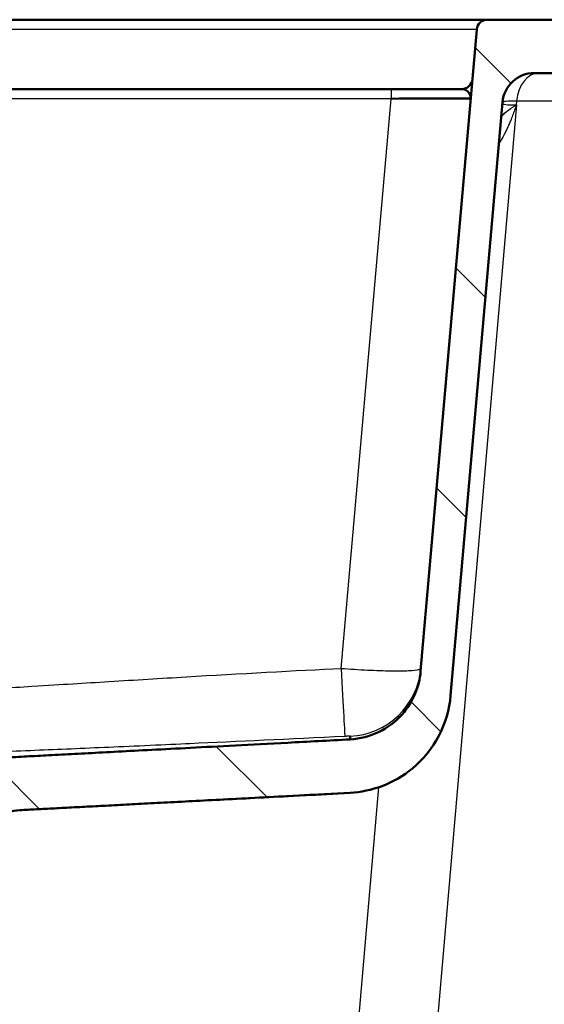
# Model space of a CAD drawing. Units: millimetres. Extents: x 0 to 2100, y 0 to 2970.
# Drawn here: x 773 to 872, y 1566 to 1751 of the extents above; entities that cross this region are included whole.
import ezdxf

# ---------------------------------------------------------------- set-up
doc = ezdxf.new("R2010")
doc.units = ezdxf.units.MM
doc.header["$LTSCALE"] = 10
for name, color, linetype, lineweight in [('Dimensions(ISO)', 7, 'Continuous', 25), ('Hatch', 7, 'Continuous', 9), ('Visible Edges(ISO)', 7, 'Continuous', 50), ('Visible Tangent Edges(ISO)', 7, 'Continuous', 25)]:
    doc.layers.add(name, color=color, linetype=linetype, lineweight=lineweight)
doc.styles.add('Text_3.5mm', font='arial.ttf', dxfattribs={"width": 0.9})
doc.dimstyles.new('KS-STANDARD', dxfattribs={"dimscale": 10, "dimtxt": 3.5, "dimasz": 2.5, "dimexe": 3.175, "dimexo": 0, "dimgap": 0.8, "dimtad": 1, "dimdec": 1, "dimrnd": 1e-08, "dimtxsty": 'Text_3.5mm', "dimcen": 0.09, "dimdle": 10, "dimclrd": 7, "dimclre": 7, "dimclrt": 7, "dimadec": 0, "dimazin": 2, "dimtfac": 0.714286, "dimtdec": 4, "dimtmove": 0, "dimatfit": 3, "dimfxl": 1, "dimtolj": 1, "dimlwd": 25, "dimlwe": 25, "dimarcsym": 0})

# ---------------------------------------------------------------- blocks, each defined once
blk = doc.blocks.new('*D5')
at = {"layer": 'Defpoints', "color": 0, "linetype": 'Continuous', "transparency": 16777216}
for p in [(998.05, 1712.96), (1191.68, 1712.96), (698.05, 1421.36)]:
    blk.add_point(p, dxfattribs=at)
at = {"layer": 'Dimensions(ISO)', "color": 7, "linetype": 'Continuous', "lineweight": 25, "transparency": 16777216}
for p, q in [((998.05, 1712.96), (1223.43, 1712.96)), ((1191.68, 1446.36), (1191.68, 1687.96)), ((698.05, 1421.36), (1223.43, 1421.36))]:
    blk.add_line(p, q, dxfattribs=at)
at = {"layer": 'Dimensions(ISO)', "color": 7, "linetype": 'Continuous', "transparency": 16777216}
for points in [[(1187.51, 1687.96), (1195.84, 1687.96), (1191.68, 1712.96)], [(1187.51, 1446.36), (1195.84, 1446.36), (1191.68, 1421.36)]]:
    blk.add_solid(points, dxfattribs=at)
at = {"layer": 'Dimensions(ISO)', "color": 7, "linetype": 'Continuous', "lineweight": 25, "transparency": 16777216, "insert": (1165.81, 1532.25), "char_height": 35, "attachment_point": 4, "rotation": 90, "style": 'Text_3.5mm'}
blk.add_mtext('\\A1;292', dxfattribs=at)
blk = doc.blocks.new('*D9')
at = {"layer": 'Defpoints', "color": 0, "linetype": 'Continuous', "transparency": 16777216}
for p in [(998.05, 1712.96), (716.05, 1537.86), (1082.03, 1537.86)]:
    blk.add_point(p, dxfattribs=at)
at = {"layer": 'Dimensions(ISO)', "color": 7, "linetype": 'Continuous', "lineweight": 25, "transparency": 16777216}
for p, q in [((998.05, 1712.96), (1113.78, 1712.96)), ((1082.03, 1687.96), (1082.03, 1562.86)), ((716.05, 1537.86), (1113.78, 1537.86))]:
    blk.add_line(p, q, dxfattribs=at)
at = {"layer": 'Dimensions(ISO)', "color": 7, "linetype": 'Continuous', "transparency": 16777216}
for points in [[(1077.87, 1687.96), (1086.2, 1687.96), (1082.03, 1712.96)], [(1077.87, 1562.86), (1086.2, 1562.86), (1082.03, 1537.86)]]:
    blk.add_solid(points, dxfattribs=at)
at = {"layer": 'Dimensions(ISO)', "color": 7, "linetype": 'Continuous', "lineweight": 25, "transparency": 16777216, "insert": (1056.16, 1591.97), "char_height": 35, "attachment_point": 4, "rotation": 90, "style": 'Text_3.5mm'}
blk.add_mtext('\\A1;175', dxfattribs=at)

msp = doc.modelspace()

# ---------------------------------------------------------------- hatches: boundary and pattern name
at = {"layer": 'Hatch'}
h = msp.add_hatch(dxfattribs=at)
h.set_pattern_fill('ANSI31', color=256, scale=254, angle=90, style=0)
h.set_pattern_definition([(135, (0, 0), (-22.45064, -22.45064), [])])
edge = h.paths.add_edge_path()
edge.add_line((760.8, 1595.86), (761.05, 1595.61))
edge.add_line((761.05, 1595.61), (761.05, 1595.14))
edge.add_spline(control_points=[(761.05, 1595.14), (761.13, 1595.17), (761.2, 1595.19), (761.84, 1595.46), (762.44, 1595.78), (763.56, 1596.52), (764.08, 1596.96), (764.88, 1597.75), (765.23, 1598.16), (765.55, 1598.61)], knot_values=[4.789436, 4.789436, 4.789436, 4.789436, 4.813132, 4.813132, 4.998253, 4.998253, 5.183373, 5.183373, 5.334854, 5.334854, 5.334854, 5.334854], degree=3, periodic=0)
edge.add_spline(control_points=[(765.55, 1598.61), (765.88, 1599.05), (766.23, 1599.46), (767.02, 1600.26), (767.54, 1600.69), (768.66, 1601.44), (769.26, 1601.75), (770.4, 1602.23), (771.05, 1602.43), (772.19, 1602.65), (772.67, 1602.71), (773.14, 1602.74)], knot_values=[3.550927, 3.550927, 3.550927, 3.550927, 3.702408, 3.702408, 3.887528, 3.887528, 4.072649, 4.072649, 4.257769, 4.257769, 4.39171, 4.39171, 4.39171, 4.39171], degree=3, periodic=0)
edge.add_line((773.14, 1602.74), (835.11, 1605.99))
edge.add_spline(control_points=[(835.11, 1605.99), (837.17, 1606.12), (839.2, 1606.54), (843.2, 1608.05), (845.12, 1609.17), (848.86, 1612.27), (850.55, 1614.35), (853.01, 1619.04), (853.76, 1621.61), (853.99, 1624.24)], knot_values=[-2.870599, -2.870599, -2.870599, -2.870599, -2.251028, -2.251028, -1.588967, -1.588967, -0.792893, -0.792893, 0, 0, 0, 0], degree=3, periodic=0)
edge.add_line((853.99, 1624.24), (863.72, 1735.48))
edge.add_ellipse((869.7, 1734.96), major_axis=(0.52, 5.98), ratio=1, start_angle=5, end_angle=90, ccw=False)
edge.add_line((869.7, 1740.96), (905.17, 1740.96))
edge.add_ellipse((905.17, 1734.96), major_axis=(6, 0), ratio=1, start_angle=15, end_angle=90, ccw=False)
edge.add_line((910.96, 1736.51), (914, 1725.18))
edge.add_ellipse((916.9, 1725.96), major_axis=(0.78, -2.9), ratio=1, start_angle=270, end_angle=345)
edge.add_line((916.9, 1722.96), (920.15, 1722.96))
edge.add_ellipse((920.15, 1725.96), major_axis=(3, 0), ratio=1, start_angle=270, end_angle=345)
edge.add_line((923.05, 1725.18), (926.08, 1736.51))
edge.add_ellipse((931.88, 1734.96), major_axis=(1.55, 5.8), ratio=1, start_angle=61.109, end_angle=90, ccw=False)
edge.add_line((927.55, 1739.12), (927.55, 1742.96))
edge.add_line((927.55, 1742.96), (938.05, 1742.96))
edge.add_line((938.05, 1742.96), (948.05, 1742.96))
edge.add_line((948.05, 1742.96), (947.59, 1749.56))
edge.add_ellipse((946.09, 1749.46), major_axis=(-0.1, 1.5), ratio=1, start_angle=270, end_angle=356)
edge.add_line((946.09, 1750.96), (860.89, 1750.96))
edge.add_ellipse((860.89, 1748.96), major_axis=(-2, 0), ratio=1, start_angle=270, end_angle=355)
edge.add_line((858.89, 1749.13), (848.36, 1628.79))
edge.add_spline(control_points=[(848.36, 1628.79), (848.24, 1627.34), (847.89, 1625.93), (846.73, 1623.17), (845.91, 1621.86), (843.64, 1619.31), (842.15, 1618.19), (838.8, 1616.58), (836.99, 1616.12), (835.15, 1616.01)], knot_values=[-2.00981, -2.00981, -2.00981, -2.00981, -1.575862, -1.575862, -1.112542, -1.112542, -0.555188, -0.555188, -0.000235, -0.000235, -0.000235, -0.000235], degree=3, periodic=0)
edge.add_line((835.15, 1616.01), (761.06, 1612.12))
edge.add_spline(control_points=[(761.06, 1612.12), (760.68, 1612.1), (760.25, 1612), (759.51, 1611.69), (759.08, 1611.4), (758.47, 1610.79), (758.18, 1610.36), (757.88, 1609.64), (757.78, 1609.24), (757.76, 1608.87)], knot_values=[0.53626, 0.53626, 0.53626, 0.53626, 0.647922, 0.647922, 0.777506, 0.777506, 0.90709, 0.90709, 1.012927, 1.012927, 1.012927, 1.012927], degree=3, periodic=0)
edge.add_line((757.76, 1608.87), (757.58, 1606.33))
edge.add_spline(control_points=[(757.58, 1606.33), (757.57, 1606.22), (757.54, 1606.11), (757.46, 1605.9), (757.38, 1605.78), (757.29, 1605.69)], knot_values=[0.006785, 0.006785, 0.006785, 0.006785, 0.037024, 0.037024, 0.074048, 0.074048, 0.074048, 0.074048], degree=3, periodic=0)
edge.add_line((757.29, 1605.69), (755.74, 1604.15))
edge.add_spline(control_points=[(755.74, 1604.15), (755.65, 1604.06), (755.53, 1603.98), (755.38, 1603.91), (755.34, 1603.9), (755.29, 1603.89)], knot_values=[0.074048, 0.074048, 0.074048, 0.074048, 0.111072, 0.111072, 0.12357, 0.12357, 0.12357, 0.12357], degree=3, periodic=0)
edge.add_line((755.29, 1603.89), (743.74, 1600.79))
edge.add_spline(control_points=[(743.74, 1600.79), (743.7, 1600.78), (743.66, 1600.77), (743.5, 1600.7), (743.38, 1600.62), (743.21, 1600.45), (743.12, 1600.32), (743.04, 1600.11), (743.01, 1600), (743, 1599.9)], knot_values=[0.172623, 0.172623, 0.172623, 0.172623, 0.185121, 0.185121, 0.222145, 0.222145, 0.259169, 0.259169, 0.289408, 0.289408, 0.289408, 0.289408], degree=3, periodic=0)
edge.add_line((743, 1599.9), (742.78, 1596.77))
edge.add_line((742.78, 1596.77), (755.06, 1596.77))
edge.add_spline(control_points=[(755.06, 1596.77), (755.07, 1596.77), (755.08, 1596.76), (755.11, 1596.76), (755.12, 1596.75), (755.14, 1596.73), (755.14, 1596.72), (755.15, 1596.7), (755.16, 1596.68), (755.16, 1596.67)], knot_values=[0.044429, 0.044429, 0.044429, 0.044429, 0.048131, 0.048131, 0.051834, 0.051834, 0.055536, 0.055536, 0.058895, 0.058895, 0.058895, 0.058895], degree=3, periodic=0)
edge.add_line((755.16, 1596.67), (755.17, 1596.27))
edge.add_spline(control_points=[(755.17, 1596.27), (755.17, 1596.27), (755.17, 1596.27), (755.17, 1596.27), (755.17, 1596.26), (755.17, 1596.24), (755.16, 1596.22), (755.15, 1596.21), (755.13, 1596.19), (755.12, 1596.18), (755.1, 1596.17), (755.08, 1596.17), (755.07, 1596.17)], knot_values=[-0.000344, -0.000344, -0.000344, -0.000344, 0, 0, 0, 0.003702, 0.003702, 0.007405, 0.007405, 0.011107, 0.011107, 0.014466, 0.014466, 0.014466, 0.014466], degree=3, periodic=0)
edge.add_line((755.07, 1596.17), (746.14, 1595.86))
edge.add_line((746.14, 1595.86), (760.8, 1595.86))

# ---------------------------------------------------------------- linework, layer by layer
at = {"layer": 'Visible Edges(ISO)'}
for p, q in [((535.22, 1750.96), (860.89, 1750.96)), ((946.09, 1750.96), (860.89, 1750.96)), ((858.89, 1749.13), (848.36, 1628.79)), ((869.7, 1740.96), (905.17, 1740.96)), ((553.29, 1737.96), (842.81, 1737.96)), ((842.81, 1737.96), (856.08, 1737.96)), ((853.99, 1624.24), (863.72, 1735.48)), ((773.14, 1602.74), (835.15, 1605.99))]:
    msp.add_line(p, q, dxfattribs=at)
for centre, radius, start, end in [((860.89, 1748.96), 2, 90, 175), ((869.7, 1734.96), 6, 90, 175), ((856.08, 1739.96), 2, 270, 355), ((773.66, 1592.75), 10, 93, 144.1502)]:
    msp.add_arc(centre, radius, start, end, dxfattribs=at)
msp.add_ellipse((842.68, 1735.96), major_axis=(-15.07, -0.17), ratio=0.011464, start_param=3.140456, end_param=4.703656, dxfattribs=at)
for points, knots in [([(857.76, 1736.13), (857.76, 1736.13), (857.76, 1736.13), (857.76, 1736.14), (857.76, 1736.14), (857.76, 1736.15), (857.76, 1736.15), (857.76, 1736.19), (857.76, 1736.23), (857.76, 1736.27), (857.76, 1736.44), (857.72, 1736.61), (857.66, 1736.78), (857.53, 1737.11), (857.29, 1737.44), (856.98, 1737.67), (856.73, 1737.85), (856.42, 1737.96), (856.06, 1737.96)], [0, 0, 0, 0, 0.0022761, 0.0022761, 0.0022761, 0.008265, 0.008265, 0.008265, 0.0566524, 0.0566524, 0.0566524, 0.2603838, 0.2603838, 0.2603838, 0.6714181, 0.6714181, 0.6714181, 0.9993087, 0.9993087, 0.9993087, 0.9993087]), ([(848.36, 1628.79), (848.24, 1627.34), (847.89, 1625.93), (846.73, 1623.17), (845.91, 1621.86), (843.64, 1619.31), (842.15, 1618.19), (838.8, 1616.58), (836.99, 1616.12), (835.15, 1616.01)], [-2.00981, -2.00981, -2.00981, -2.00981, -1.575862, -1.575862, -1.112542, -1.112542, -0.555188, -0.555188, -0.000235, -0.000235, -0.000235, -0.000235]), ([(835.11, 1605.99), (837.17, 1606.12), (839.2, 1606.54), (843.2, 1608.05), (845.12, 1609.17), (848.86, 1612.27), (850.55, 1614.35), (853.01, 1619.04), (853.76, 1621.61), (853.99, 1624.24)], [-2.870599, -2.870599, -2.870599, -2.870599, -2.251028, -2.251028, -1.588967, -1.588967, -0.792893, -0.792893, 0, 0, 0, 0]), ([(835.15, 1616.02), (835.15, 1616.05), (835.15, 1616.09), (835.15, 1616.16), (835.14, 1616.26), (835.14, 1616.41), (835.14, 1616.6)], [0.5943713, 0.5943713, 0.5943713, 0.5943713, 0.7574121, 0.7574121, 0.7574121, 1, 1, 1, 1])]:
    msp.add_open_spline(points, degree=3, knots=knots, dxfattribs=at)
msp.add_rational_spline([(835.15, 1616.01), (788.17, 1613.54), (763.05, 1612.22), (761.06, 1612.12)], [1.00015278082, 1.52099245183, 2.10780419698, 2.17416523719], degree=2, knots=[0.00000153, 0.00000153, 0.00000153, 0.01042492, 0.01175412, 0.01175412, 0.01175412], dxfattribs=at)
msp.add_rational_spline([(773.14, 1602.74), (795.07, 1603.89), (835.11, 1605.99)], [1.82468133299, 1.41256970572, 1.00021018185], degree=2, dxfattribs=at)
at = {"layer": 'Visible Tangent Edges(ISO)'}
for p, q in [((858.89, 1749.13), (537.21, 1749.13)), ((842.81, 1737.96), (842.81, 1736.13)), ((842.81, 1736.13), (553.29, 1736.13)), ((833.47, 1629.33), (842.81, 1736.13)), ((866.36, 1735.69), (866.3, 1734.98)), ((874.66, 1735.69), (866.36, 1735.69)), ((866.32, 1734.98), (849.92, 1544.65)), ((835.18, 1545.38), (840.5, 1607.04))]:
    msp.add_line(p, q, dxfattribs=at)
for centre, major_axis, ratio, start_param, end_param in [((870.57, 1734.96), (0, 6), 0.707107, 0, 1.448623), ((872.71, 1734.96), (-8.99, 0.52), 0.05696, 5.499918, 6.281519), ((872.8, 1735.96), (9.1, 0.71), 0.07398, 3.129299, 3.910899), ((866.63, 1727.17), (-4.67, 3.76), 0.318064, 0.989212, 1.01529), ((833.47, 1630.55), (0.68, -13.98), 0.004218, 4.799554, 6.262604), ((834.47, 1630.58), (13.95, -1.22), 0.999793, 4.847956, 6.283185)]:
    msp.add_ellipse(centre, major_axis=major_axis, ratio=ratio, start_param=start_param, end_param=end_param, dxfattribs=at)
for points, knots in [([(866.3, 1734.96), (866.3, 1734.96), (866.3, 1734.96), (866.3, 1734.95), (866.29, 1734.94), (866.29, 1734.93), (866.29, 1734.92), (866.27, 1734.88), (866.26, 1734.84), (866.24, 1734.79), (866.19, 1734.62), (866.13, 1734.45), (866.07, 1734.28), (865.83, 1733.59), (865.59, 1732.91), (865.32, 1732.24), (864.72, 1730.72), (864.02, 1729.24), (863.15, 1727.89)], [0, 0, 0, 0, 0.001076, 0.001076, 0.001076, 0.005412, 0.005412, 0.005412, 0.02282, 0.02282, 0.02282, 0.092444, 0.092444, 0.092444, 0.369645, 0.369645, 0.369645, 1, 1, 1, 1]), ([(863.49, 1732.8), (863.68, 1733.01), (863.88, 1733.22), (864.1, 1733.42), (864.55, 1733.82), (865.06, 1734.21), (865.64, 1734.58), (865.8, 1734.68), (865.96, 1734.78), (866.12, 1734.87), (866.16, 1734.9), (866.21, 1734.92), (866.25, 1734.95), (866.26, 1734.95), (866.27, 1734.96), (866.29, 1734.97), (866.29, 1734.97), (866.29, 1734.97), (866.3, 1734.96)], [0.4179701, 0.4179701, 0.4179701, 0.4179701, 0.571037, 0.571037, 0.571037, 0.8861611, 0.8861611, 0.8861611, 0.9704859, 0.9704859, 0.9704859, 0.9920596, 0.9920596, 0.9920596, 0.9979552, 0.9979552, 0.9979552, 1, 1, 1, 1]), ([(717.57, 1623.16), (729.17, 1623.47), (743.5, 1624.11), (760.56, 1625.09), (761.53, 1625.14), (762.5, 1625.2), (763.48, 1625.26), (767.33, 1625.48), (771.32, 1625.72), (775.44, 1625.98), (781.38, 1626.34), (785.11, 1626.57), (789.94, 1626.87), (794.77, 1627.17), (799.61, 1627.46), (804.44, 1627.75), (814.1, 1628.32), (825.19, 1628.93), (833.47, 1629.33)], [0, 0, 0, 0, 0.391142, 0.391142, 0.391142, 0.413202, 0.413202, 0.413202, 0.5, 0.5, 0.5, 0.625, 0.625, 0.625, 0.75, 0.75, 0.75, 1, 1, 1, 1]), ([(833.47, 1629.33), (835.13, 1629.2), (836.82, 1629.1), (838.39, 1629.02), (839.97, 1628.94), (841.48, 1628.89), (842.79, 1628.87), (844.08, 1628.85), (845.22, 1628.87), (846.11, 1628.91), (846.99, 1628.95), (847.64, 1629.03), (848.02, 1629.13), (848.27, 1629.19), (848.41, 1629.27), (848.41, 1629.36)], [0, 0, 0, 0, 0.214834, 0.214834, 0.214834, 0.430748, 0.430748, 0.430748, 0.64502, 0.64502, 0.64502, 0.8576, 0.8576, 0.8576, 1, 1, 1, 1]), ([(834.14, 1616.57), (823.65, 1616.07), (813.96, 1615.61), (800.63, 1615), (794.71, 1614.73), (785.02, 1614.31), (780.4, 1614.11), (771.6, 1613.75), (765.64, 1613.51), (755.95, 1613.15), (751.33, 1612.99), (742.47, 1612.7), (736.74, 1612.53), (727.1, 1612.29), (722.42, 1612.19), (717.76, 1612.12)], [0, 0, 0, 0, 0.25, 0.25, 0.375, 0.375, 0.5, 0.5, 0.625, 0.625, 0.75, 0.75, 0.875, 0.875, 1, 1, 1, 1]), ([(835.14, 1616.6), (835.14, 1616.6), (835.14, 1616.6), (835.12, 1616.6), (835.09, 1616.61), (835.05, 1616.61), (834.99, 1616.6), (834.93, 1616.6), (834.86, 1616.6), (834.77, 1616.6), (834.68, 1616.6), (834.58, 1616.59), (834.47, 1616.59), (834.37, 1616.58), (834.25, 1616.58), (834.14, 1616.57)], [0, 0, 0, 0, 0.142719, 0.142719, 0.142719, 0.355238, 0.355238, 0.355238, 0.56912, 0.56912, 0.56912, 0.784804, 0.784804, 0.784804, 1, 1, 1, 1])]:
    msp.add_open_spline(points, degree=3, knots=knots, dxfattribs=at)
for points in [[(863.15, 1727.89), (863.12, 1727.84), (863.08, 1727.78), (863.04, 1727.73)], [(835.11, 1606.01), (835.11, 1605.99), (835.11, 1605.99), (835.11, 1605.99)]]:
    msp.add_open_spline(points, degree=3, dxfattribs=at)

# ---------------------------------------------------------------- dimensions: what is measured, and where the dimension line sits
at = {"layer": 'Dimensions(ISO)', "color": 7, "linetype": 'Continuous', "lineweight": 25}
for base, p1, p2, angle, picture, middle in [((1191.68, 1712.96), (698.05, 1421.36), (998.05, 1712.96), 90, '*D5', (1191.68, 1567.16)), ((1082.03, 1537.86), (998.05, 1712.96), (716.05, 1537.86), 270, '*D9', (1082.03, 1625.41))]:
    dim = msp.add_linear_dim(base=base, p1=p1, p2=p2, angle=angle, dimstyle='KS-STANDARD', override={"dimgap": 0.8, "dimdec": 0, "dimtol": 0, "dimlim": 0, "dimtp": 0, "dimtm": 0, "dimtdec": 4, "dimtofl": 0, "dimatfit": 1}, dxfattribs=at)
    dim.commit()
    dim.dimension.update_dxf_attribs({"geometry": picture, "text_midpoint": middle, "dimtype": 160})

doc.saveas('drawing.dxf')
